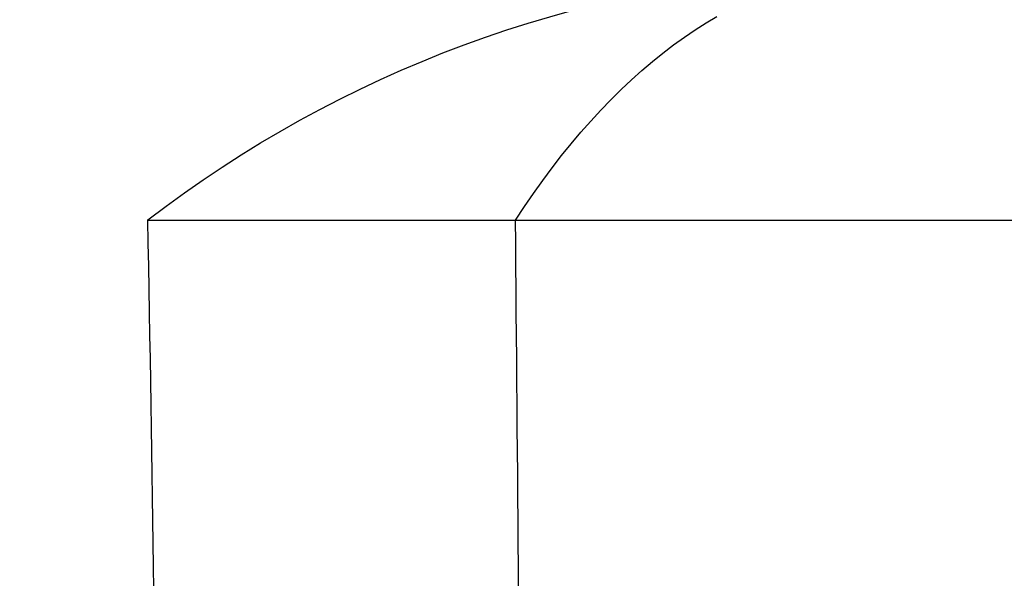
# Model space of a CAD drawing. Units: millimetres. Extents: x -152.9 to -138.9, y -2848.5 to -2832.4.
# Drawn here: x -149.4 to -149.2, y -2836.6 to -2836.5 of the extents above; entities that cross this region are included whole.
import ezdxf

# ---------------------------------------------------------------- set-up
doc = ezdxf.new("R2010")
doc.units = ezdxf.units.MM
doc.header["$PDSIZE"] = -1
doc.layers.add('DIASTASEIS', color=253, linetype='Continuous', lineweight=5)
doc.layers.add('MAKE2D$VISIBLE$CURVES', color=7, linetype='Continuous')
doc.styles.get("Standard").update_dxf_attribs({"font": 'ARIALN.TTF'})
doc.dimstyles.get("Standard").update_dxf_attribs({"dimtxt": 0.18, "dimasz": 0.15, "dimexe": 0.1, "dimexo": 0, "dimgap": 0.09, "dimtad": 0, "dimzin": 0, "dimdsep": 46, "dimtxsty": 'Standard', "dimblk": 'OBLIQUE', "dimcen": 0.09, "dimadec": 0, "dimazin": 0, "dimtfac": 1, "dimtofl": 0, "dimtmove": 0, "dimatfit": 3, "dimldrblk": 'OBLIQUE', "dimfxl": 1, "dimtolj": 1, "dimtzin": 0, "dimarcsym": 0})

# ---------------------------------------------------------------- blocks, each defined once
blk = doc.blocks.new('_Oblique')
at = {"color": 0, "linetype": 'ByBlock', "lineweight": -2}
blk.add_line((-0.5, -0.5), (0.5, 0.5), dxfattribs=at)
blk = doc.blocks.new('*D45')
at = {"layer": 'Defpoints', "color": 0}
for p in [(-150.24667, -2834.67918), (-148.65744, -2834.67918), (-149.47369, -2837.75918)]:
    blk.add_point(p, dxfattribs=at)
at = {"layer": 'DIASTASEIS', "color": 0, "lineweight": -2}
for p, q in [((-148.65744, -2834.67918), (-150.34667, -2834.67918)), ((-150.24667, -2834.67918), (-150.24667, -2835.93727)), ((-150.24667, -2837.75918), (-150.24667, -2836.50109)), ((-149.47369, -2837.75918), (-150.34667, -2837.75918))]:
    blk.add_line(p, q, dxfattribs=at)
at = {"layer": 'DIASTASEIS', "color": 0, "linetype": 'ByBlock', "lineweight": -2, "xscale": 0.15, "yscale": 0.15, "zscale": 0.15}
for p, rotation in [((-150.24667, -2834.67918), 90), ((-150.24667, -2837.75918), 270)]:
    blk.add_blockref('_Oblique', p, dxfattribs=dict(at, rotation=rotation))
at = {"layer": 'DIASTASEIS', "color": 0, "insert": (-150.24667, -2836.21918), "char_height": 0.18, "attachment_point": 5, "rotation": 90}
blk.add_mtext('\\A1;3.08', dxfattribs=at)
blk = doc.blocks.new('SC-A600_A')
at = {"layer": 'MAKE2D$VISIBLE$CURVES'}
for p, q in [((-149.29495, -2836.52025), (-149.29327, -2836.51925)), ((-149.29828, -2836.52244), (-149.29662, -2836.52131)), ((-149.29662, -2836.52131), (-149.29495, -2836.52025)), ((-149.29994, -2836.52363), (-149.29828, -2836.52244)), ((-149.30158, -2836.52488), (-149.29994, -2836.52363)), ((-149.3032, -2836.5262), (-149.30158, -2836.52488)), ((-149.30642, -2836.52901), (-149.30482, -2836.52757)), ((-149.30482, -2836.52757), (-149.3032, -2836.5262)), ((-149.308, -2836.5305), (-149.30642, -2836.52901)), ((-149.30957, -2836.53206), (-149.308, -2836.5305)), ((-149.31113, -2836.53367), (-149.30957, -2836.53206)), ((-149.31266, -2836.53534), (-149.31113, -2836.53367)), ((-149.31418, -2836.53706), (-149.31266, -2836.53534)), ((-149.31568, -2836.53884), (-149.31418, -2836.53706)), ((-149.31716, -2836.54066), (-149.31568, -2836.53884)), ((-149.31862, -2836.54255), (-149.31716, -2836.54066)), ((-149.32005, -2836.54448), (-149.31862, -2836.54255)), ((-149.32147, -2836.54646), (-149.32005, -2836.54448)), ((-149.32286, -2836.54848), (-149.32147, -2836.54646)), ((-149.32423, -2836.55056), (-149.32286, -2836.54848)), ((-149.38073, -2836.55056), (-149.32423, -2836.55056)), ((-149.32423, -2836.55056), (-149.15473, -2836.55056))]:
    blk.add_line(p, q, dxfattribs=at)
at = {"layer": 'MAKE2D$VISIBLE$CURVES', "extrusion": (0, 0, -1)}
for start, end in [(52.377, 86.9032), (93.0968, 127.623)]:
    blk.add_arc((149.26773, -2836.69717), 0.18511, start, end, dxfattribs=at)
at = {"layer": 'MAKE2D$VISIBLE$CURVES'}
for centre, radius, start, end in [((-161.37903, -2836.77784), 12.00045, 359.999995, 1.085228), ((-173.32033, -2836.77784), 23.99717, 359.999986, 0.542663)]:
    blk.add_arc(centre, radius, start, end, dxfattribs=at)

msp = doc.modelspace()

# ---------------------------------------------------------------- block references
msp.add_blockref('SC-A600_A', (0, 0))

# ---------------------------------------------------------------- dimensions: what is measured, and where the dimension line sits
at = {"layer": 'DIASTASEIS'}
dim = msp.add_linear_dim(base=(-150.24667, -2834.67918), p1=(-149.47369, -2837.75918), p2=(-148.65744, -2834.67918), angle=90, dimstyle='Standard', dxfattribs=at)
dim.commit()
dim.dimension.update_dxf_attribs({"geometry": '*D45', "text_midpoint": (-150.24667, -2836.21918)})

doc.saveas('drawing.dxf')
